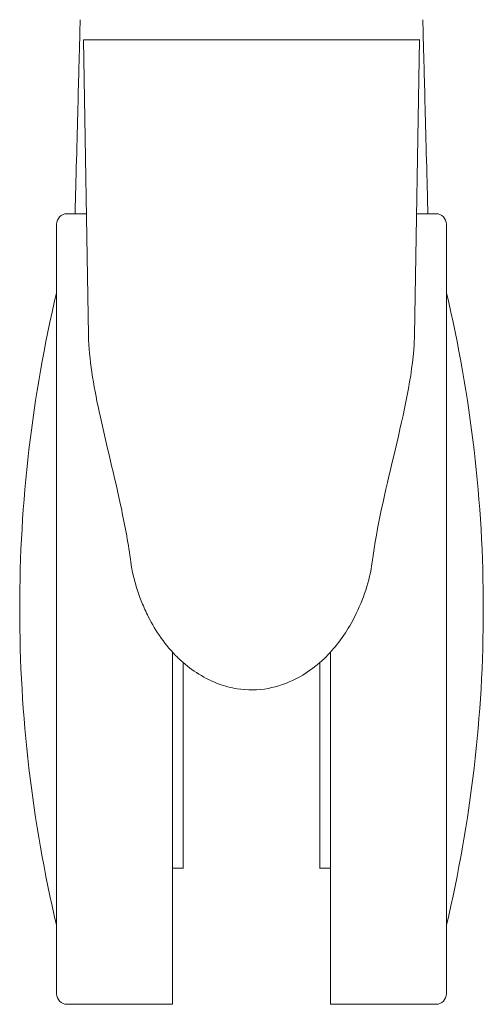
# Model space of a CAD drawing. Extents: x 724 to 1083, y -11559 to 206.
# Drawn here: x 1048 to 1050, y -8539 to -8535 of the extents above; entities that cross this region are included whole.
import ezdxf

# ---------------------------------------------------------------- set-up
doc = ezdxf.new("R2010")
doc.units = 0
doc.header["$MEASUREMENT"] = 0
doc.layers.add('2D', color=7, linetype='CONTINUOUS', lineweight=20)

msp = doc.modelspace()

# ---------------------------------------------------------------- linework, layer by layer
at = {"layer": '2D', "extrusion": (0, 1, -2.22045e-16)}
for p, q in [((1048.343, -8534.9805), (1048.3623, -8536.0832)), ((1049.5802, -8536.0831), (1049.5994, -8534.9805)), ((1048.2823, -8535.6298), (1048.3544, -8535.6298)), ((1049.5881, -8535.6298), (1049.6602, -8535.6298)), ((1048.2823, -8538.5825), (1048.676, -8538.5825)), ((1049.2665, -8538.5825), (1049.6602, -8538.5825))]:
    msp.add_line(p, q, dxfattribs=at)
at = {"layer": '2D'}
for centre, radius, start, end in [((1048.3627, -8534.9802), 0.0197, 180, 181), ((1053.2359, -8537.1062), 5.1308, 180, 193.3089), ((1044.7066, -8537.1062), 5.1308, 346.6911, 0), ((1048.2823, -8538.5432), 0.0394, 180, 270), ((1049.6602, -8538.5432), 0.0394, 270, 0)]:
    msp.add_arc(centre, radius, start, end, dxfattribs=at)
at = {"layer": '2D', "extrusion": (0, -2.22045e-16, -1)}
for centre, radius, start, end in [((-1049.5798, -8534.9802), 0.0197, 180, 181), ((-1048.2823, -8535.6692), 0.0394, 360, 90), ((-1049.6602, -8535.6692), 0.0394, 90, 180), ((-1053.2359, -8537.1062), 5.1308, 0, 13.3089), ((-1044.7066, -8537.1062), 5.1308, 166.6911, 180)]:
    msp.add_arc(centre, radius, start, end, dxfattribs=at)
at = {"layer": '2D'}
for points, degree in [([(1048.3311, -8534.9049), (1048.3301, -8534.9449), (1048.3286, -8534.9992), (1048.3269, -8535.0664)], 3), ([(1049.6156, -8535.0663), (1049.6138, -8534.9992), (1049.6124, -8534.9449), (1049.6114, -8534.9049)], 3), ([(1048.3269, -8535.0664), (1048.3262, -8535.0922), (1048.3255, -8535.12), (1048.3247, -8535.1498)], 3), ([(1048.3247, -8535.1498), (1048.3219, -8535.2563), (1048.3185, -8535.3884), (1048.3145, -8535.5384)], 3), ([(1049.628, -8535.5384), (1049.624, -8535.3884), (1049.6206, -8535.2563), (1049.6178, -8535.1498)], 3), ([(1048.3145, -8535.5384), (1048.3137, -8535.5681), (1048.3129, -8535.5986), (1048.3121, -8535.6298)], 3), ([(1049.6304, -8535.6298), (1049.6295, -8535.5986), (1049.6287, -8535.5681), (1049.628, -8535.5384)], 3), ([(1049.357, -8537.1346), (1049.3888, -8537.0708), (1049.4128, -8537.0014), (1049.4221, -8536.9313)], 3), ([(1048.7153, -8538.0748), (1048.676, -8538.0748)], 1), ([(1049.2665, -8538.0748), (1049.2271, -8538.0748)], 1)]:
    msp.add_open_spline(points, degree=degree, dxfattribs=at)
for points, weights, knots in [([(1048.343, -8534.9805), (1048.343, -8534.9805), (1048.4264, -8534.9805), (1048.6058, -8534.9805), (1048.9663, -8534.9805)], [0.932684951038, 0.933178987067, 1, 0.866428688371, 0.997884592974], [7.85389, 7.85389, 7.85389, 8.374932, 8.374932, 9.416465, 9.416465, 9.416465]), ([(1048.9712, -8534.9805), (1049.5969, -8534.9805), (1049.5994, -8534.9805), (1049.5994, -8534.9805), (1049.5994, -8534.9805)], [1, 0.708509916329, 1, 0.999180226519, 0.998365064025], [3.141593, 3.141593, 3.141593, 4.708416, 4.708416, 4.712823, 4.712823, 4.712823]), ([(1049.6996, -8537.1062), (1049.6996, -8535.6717), (1049.6996, -8535.6692), (1049.6996, -8535.6692), (1049.6996, -8535.6692)], [1, 0.707738712406, 1, 0.999630262492, 0.999261460488], [3.141593, 3.141593, 3.141593, 4.710601, 4.710601, 4.712586, 4.712586, 4.712586]), ([(1048.2429, -8537.0989), (1048.2429, -8537.1007), (1048.2429, -8537.1025), (1048.2429, -8538.5377), (1048.2429, -8538.5432), (1048.2429, -8538.5432), (1048.2429, -8538.5432)], [0.998960514159, 0.999479330088, 1, 0.707551688035, 1, 0.999219197884, 0.998442565064], [6.277873, 6.277873, 6.277873, 6.280668, 6.280668, 7.850205, 7.850205, 7.854396, 7.854396, 7.854396]), ([(1048.676, -8538.5825), (1048.676, -8538.5825), (1048.676, -8538.1188), (1048.676, -8537.7588), (1048.676, -8537.267)], [0.924665242643, 0.882859242893, 1, 0.906615886646, 0.914245784514], [3.84263, 3.84263, 3.84263, 4.651936, 4.651936, 5.297111, 5.297111, 5.297111]), ([(1049.2665, -8537.267), (1049.2665, -8537.7588), (1049.2665, -8538.1188), (1049.2665, -8538.5825), (1049.2665, -8538.5825)], [0.914245784545, 0.906615886452, 1, 0.882859242893, 0.924665242643], [0.547711, 0.547711, 0.547711, 1.192886, 1.192886, 2.002191, 2.002191, 2.002191])]:
    msp.add_rational_spline(points, weights, degree=2, knots=knots, dxfattribs=at)
for points, weights in [([(1048.9663, -8534.9802), (1048.9663, -8534.9804), (1048.9663, -8534.9805)], [1, 0.996398229461, 0.992885042406]), ([(1048.9663, -8534.9805), (1048.9687, -8534.9805), (1048.9712, -8534.9805)], [0.997884592974, 0.998933854058, 1]), ([(1048.2429, -8535.6692), (1048.2429, -8535.6692), (1048.2429, -8537.0989)], [0.999479658429, 0.708331833368, 0.998960514159]), ([(1049.6996, -8537.1164), (1049.6996, -8537.1113), (1049.6996, -8537.1062)], [1, 0.999993604896, 1]), ([(1049.6996, -8538.5432), (1049.6996, -8538.5432), (1049.6996, -8537.1164)], [0.997791616638, 0.708847107655, 1]), ([(1048.7153, -8537.3056), (1048.7153, -8538.0748), (1048.7153, -8538.0748)], [0.999021866099, 0.776123536923, 1]), ([(1049.2271, -8537.3056), (1049.2271, -8538.0748), (1049.2271, -8538.0748)], [0.999022287615, 0.77612332524, 1])]:
    msp.add_rational_spline(points, weights, degree=2, dxfattribs=at)
for points, knots in [([(1049.6178, -8535.1498), (1049.6178, -8535.1498), (1049.6178, -8535.1498), (1049.6178, -8535.1498), (1049.617, -8535.12), (1049.6163, -8535.0922), (1049.6156, -8535.0663)], [0.49999875, 0.49999875, 0.49999875, 0.49999875, 0.5, 0.5, 0.5, 0.56937272, 0.56937272, 0.56937272, 0.56937272]), ([(1048.3623, -8536.0844), (1048.364, -8536.1724), (1048.3803, -8536.2684), (1048.4267, -8536.4846), (1048.4593, -8536.6082), (1048.4995, -8536.8), (1048.5115, -8536.8652), (1048.5203, -8536.9313)], [0, 0, 0, 0, 0.3468613, 0.3468613, 0.7515019, 0.7515019, 0.9530189, 0.9530189, 0.9530189, 0.9530189]), ([(1049.4221, -8536.9313), (1049.4402, -8536.796), (1049.4717, -8536.6639), (1049.535, -8536.3978), (1049.5676, -8536.262), (1049.5789, -8536.1203), (1049.5799, -8536.1015), (1049.5802, -8536.0831)], [0, 0, 0, 0, 0.4127312, 0.4127312, 0.8810954, 0.8810954, 0.9536214, 0.9536214, 0.9536214, 0.9536214]), ([(1048.5203, -8536.9313), (1048.5272, -8536.9825), (1048.542, -8537.0333), (1048.5688, -8537.0995), (1048.5768, -8537.1172), (1048.5855, -8537.1346)], [0, 0, 0, 0, 0.1562459, 0.1562459, 0.2144621, 0.2144621, 0.2144621, 0.2144621]), ([(1048.5855, -8537.1346), (1048.6132, -8537.1904), (1048.6503, -8537.2426), (1048.6989, -8537.2907), (1048.7033, -8537.2948), (1048.7077, -8537.2989)], [0, 0, 0, 0, 0.187044, 0.187044, 0.2050777, 0.2050777, 0.2050777, 0.2050777]), ([(1049.2348, -8537.2989), (1049.2754, -8537.2614), (1049.3104, -8537.217), (1049.345, -8537.1579), (1049.3512, -8537.1464), (1049.357, -8537.1346)], [0, 0, 0, 0, 0.1659493, 0.1659493, 0.2053053, 0.2053053, 0.2053053, 0.2053053]), ([(1048.7077, -8537.2989), (1048.7491, -8537.3362), (1048.7978, -8537.3674), (1048.8718, -8537.3945), (1048.8943, -8537.4005), (1048.9554, -8537.4103), (1048.9954, -8537.4098), (1049.0692, -8537.3962), (1049.1041, -8537.3838), (1049.1719, -8537.3492), (1049.2051, -8537.3257), (1049.2348, -8537.2989)], [0, 0, 0, 0, 0.1672117, 0.1672117, 0.2364565, 0.2364565, 0.353057, 0.353057, 0.4616206, 0.4616206, 0.5815625, 0.5815625, 0.5815625, 0.5815625])]:
    msp.add_open_spline(points, degree=3, knots=knots, dxfattribs=at)

doc.saveas('drawing.dxf')
